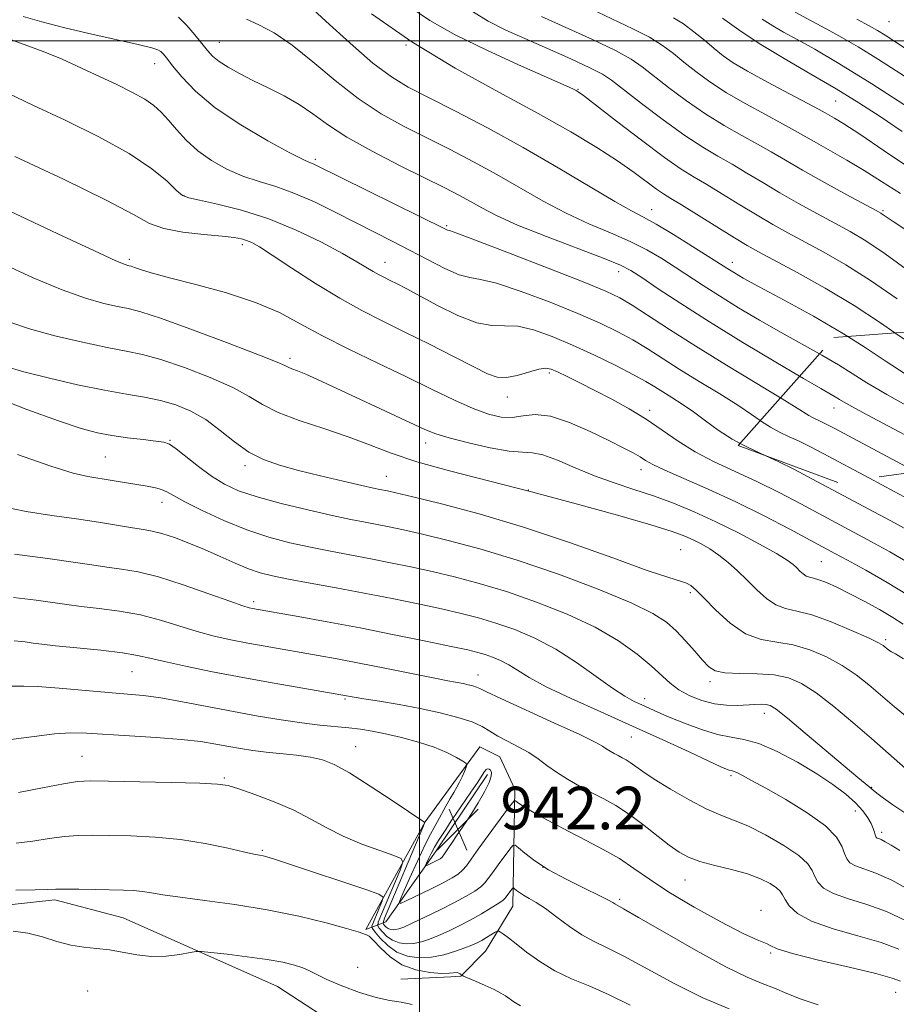
# Model space of a CAD drawing. Extents: x 2074800 to 2077700, y 307300 to 310200.
# Drawn here: x 2076425 to 2076590, y 308319 to 308504 of the extents above; entities that cross this region are included whole.
import ezdxf

# ---------------------------------------------------------------- set-up
doc = ezdxf.new("R2010")
doc.units = 0
doc.header["$MEASUREMENT"] = 0
doc.linetypes.add('DGN Style 2', pattern=[39.87953125, 23.92771875, -15.9518125])
doc.linetypes.add('DGN Style 3', pattern=[55.83134375, 39.87953125, -15.9518125])
for name, color, linetype, lineweight in [('BOLDER LINE - HIGHWALL', 222, 'DGN Style 2', 0), ('BREAKLINE DTM HARD', 7, 'Continuous', 0), ('CONTOUR INDEX', 41, 'Continuous', 13), ('CONTOUR INDEX DASHED', 41, 'DGN Style 3', 13), ('CONTOUR INTERMEDIATE', 44, 'Continuous', 0), ('CONTOUR INTERMEDIATE DASHED', 44, 'DGN Style 3', 0), ('GRID LINE', 7, 'Continuous', 0), ('SPOT DTM OBSCURED', 7, 'Continuous', 0), ('SPOT ELEVATION', 7, 'Continuous', 0), ('SPOT ELEVATION DTM', 2, 'Continuous', 13)]:
    doc.layers.add(name, color=color, linetype=linetype, lineweight=lineweight)
doc.styles.add('Style-WORKING', font='WORKING.shx')

# ---------------------------------------------------------------- blocks, each defined once
blk = doc.blocks.new('SPOT')
at = {"layer": 'SPOT ELEVATION'}
for p, q in [((-3.910000000149012, -3.910000000032596), (3.819999999832362, 3.809999999997672)), ((-1.650000000139698, 3.769999999960419), (1.71999999997206, -3.929999999993015))]:
    blk.add_line(p, q, dxfattribs=at)

msp = doc.modelspace()

# ---------------------------------------------------------------- linework, layer by layer
at = {"layer": 'BOLDER LINE - HIGHWALL'}
msp.add_polyline3d([(2076609.985, 308421.444, 966.995), (2076578.527, 308417.081, 963.485), (2076559.835, 308424.026, 965.825), (2076577.77, 308444.296, 972.455), (2076602.612, 308446.233, 973.4300000000001), (2076621.928, 308434.794, 973.82), (2076609.985, 308421.444, 966.995)], dxfattribs=at)
at = {"layer": 'BREAKLINE DTM HARD', "extrusion": (0.01094383216212071, 0.01628737484538493, 0.9998074584430011), "elevation": 28689.64771482339, "flags": 128}
msp.add_lwpolyline([(-1551593.128758648, -1413764.117861568), (-1551593.128758648, -1413751.887060286)], dxfattribs=at)
at = {"layer": 'BREAKLINE DTM HARD', "extrusion": (-0.02668079872785907, -0.002927831036540529, 0.9996397164902288), "elevation": -55372.37002253035, "flags": 128}
msp.add_lwpolyline([(-80000.23764589548, 2096944.262898848), (-80000.23764589545, 2096926.379783907)], dxfattribs=at)
at = {"layer": 'BREAKLINE DTM HARD', "extrusion": (-0.1186865988619357, -0.005458314172260145, 0.9929167629046168), "elevation": -247211.2185465368, "flags": 128}
msp.add_lwpolyline([(-212602.518931156, 2073795.57934431), (-212602.518931156, 2073786.152690609)], dxfattribs=at)
at = {"layer": 'BREAKLINE DTM HARD'}
for points in [[(2076505.93, 308360.05, 939.24), (2076511.3, 308367.44, 940.58), (2076515.05, 308365.59, 941.0600000000001), (2076517.88, 308359.51, 940.49), (2076517.51, 308337.52, 935.14), (2076512.4, 308329.08, 933.02), (2076507.74, 308324.38, 931.96), (2076505.86, 308324.29, 931.73)], [(2076505.91, 308352.15, 942.65), (2076502.96, 308347.75, 942.75), (2076493.65, 308334.61, 939.14), (2076489.92, 308333.19, 932.16), (2076501.06, 308353.36, 938.03), (2076505.93, 308360.05, 939.24)], [(2076505.82, 308301.34, 927.21), (2076473.32, 308322.48, 928.96), (2076444.34, 308335.37, 930.98), (2076431.49, 308338.74, 931.58)]]:
    msp.add_polyline3d(points, dxfattribs=at)
at = {"layer": 'CONTOUR INDEX', "flags": 128}
for points, elevation in [([(2076509.151, 308506.002), (2076512.876, 308503.72), (2076516.179, 308502.038), (2076519.748, 308500.445), (2076524.016, 308498.574), (2076528.386, 308496.632), (2076531.999, 308494.971), (2076534.316, 308493.784), (2076536.056, 308492.635), (2076541.649, 308488.28), (2076545.754, 308485.158), (2076549.79, 308482.24), (2076553.159, 308480.031), (2076556.009, 308478.347), (2076558.675, 308476.833), (2076561.444, 308475.198), (2076564.421, 308473.407), (2076567.663, 308471.492), (2076571.17, 308469.501), (2076574.707, 308467.551), (2076577.98, 308465.776), (2076580.847, 308464.208), (2076583.778, 308462.458), (2076587.395, 308460.03), (2076592.041, 308456.657)], 980), ([(2076454.704, 308504.449), (2076456.299, 308502.886), (2076457.81, 308501.123), (2076460.156, 308498.172), (2076461.145, 308497.117), (2076462.362, 308496.128), (2076464.031, 308495.052), (2076466.162, 308493.868), (2076468.709, 308492.583), (2076471.591, 308491.203), (2076474.58, 308489.712), (2076477.414, 308488.088), (2076479.975, 308486.301), (2076482.74, 308484.278), (2076486.33, 308481.938), (2076491.103, 308479.273), (2076496.363, 308476.57), (2076504.745, 308472.404), (2076507.381, 308471.049), (2076509.535, 308469.876), (2076511.701, 308468.651), (2076514.461, 308467.216), (2076518.417, 308465.433), (2076523.844, 308463.259), (2076534.646, 308459.151), (2076537.719, 308457.903), (2076539.684, 308456.89), (2076541.72, 308455.564), (2076544.799, 308453.486), (2076549.059, 308450.671), (2076554.434, 308447.242), (2076560.686, 308443.403), (2076566.915, 308439.671), (2076571.36, 308437.051)], 970), ([(2076564.326, 308504.064), (2076566.3, 308502.805), (2076568.361, 308501.632), (2076570.867, 308500.27), (2076574.189, 308498.431), (2076578.734, 308495.776), (2076584.922, 308491.95), (2076592.835, 308486.84)], 990), ([(2076416.135, 308471.302), (2076432.072, 308463.797), (2076438.97, 308460.573), (2076442.985, 308458.742), (2076444.702, 308458.015), (2076445.22, 308457.854), (2076445.488, 308457.799), (2076445.843, 308457.701), (2076446.467, 308457.491), (2076447.588, 308457.101), (2076449.618, 308456.466), (2076453.016, 308455.526), (2076457.989, 308454.243), (2076463.74, 308452.675), (2076469.217, 308450.903), (2076473.678, 308448.99), (2076477.597, 308446.91), (2076481.756, 308444.619), (2076486.714, 308442.105), (2076492.148, 308439.491), (2076497.514, 308436.935), (2076502.353, 308434.585), (2076506.55, 308432.561), (2076510.076, 308430.975), (2076512.94, 308429.916), (2076515.311, 308429.37), (2076517.396, 308429.301), (2076519.424, 308429.598), (2076521.702, 308429.842), (2076524.563, 308429.543), (2076528.172, 308428.375), (2076532.053, 308426.678), (2076535.566, 308424.959), (2076538.214, 308423.62), (2076540.081, 308422.639), (2076541.395, 308421.892), (2076542.447, 308421.239), (2076543.785, 308420.481), (2076546.021, 308419.405), (2076554.197, 308415.841), (2076559.385, 308413.467), (2076564.672, 308410.856), (2076569.524, 308408.331), (2076577.993, 308403.785), (2076580.371, 308402.492), (2076583.784, 308400.614), (2076587.778, 308398.348), (2076591.612, 308396.032)], 960), ([(2076424.516, 308422.373), (2076430.735, 308420.186), (2076434.975, 308418.876), (2076437.738, 308418.231), (2076442.289, 308417.494), (2076448.883, 308416.399), (2076450.39, 308416.117), (2076451.572, 308415.793), (2076452.562, 308415.344), (2076453.826, 308414.626), (2076455.909, 308413.48), (2076459.172, 308411.834), (2076463.245, 308409.951), (2076467.576, 308408.185), (2076471.718, 308406.805), (2076475.658, 308405.761), (2076479.489, 308404.922), (2076483.29, 308404.174), (2076490.822, 308402.763), (2076494.559, 308402.03), (2076498.363, 308401.24), (2076502.335, 308400.367), (2076506.576, 308399.368), (2076511.203, 308398.15), (2076516.331, 308396.602), (2076521.969, 308394.655), (2076527.692, 308392.383), (2076532.963, 308389.902), (2076537.351, 308387.337), (2076540.83, 308384.861), (2076543.477, 308382.658), (2076547.025, 308379.405), (2076548.688, 308378.164), (2076550.72, 308377.057), (2076553.019, 308376.146), (2076555.384, 308375.528), (2076557.635, 308375.262), (2076559.686, 308375.246), (2076562.956, 308375.419), (2076564.142, 308375.451), (2076565.062, 308375.417), (2076565.837, 308375.233), (2076566.97, 308374.531), (2076569.056, 308372.876), (2076572.428, 308370.047), (2076579.906, 308363.697), (2076582.277, 308361.712), (2076584.329, 308360.035), (2076585.144, 308359.332), (2076585.851, 308358.766), (2076587.09, 308357.832), (2076588.869, 308356.569), (2076591.142, 308355.062)], 950), ([(2076423.313, 308378.851), (2076425.669, 308378.883), (2076428.268, 308378.779), (2076432.326, 308378.474), (2076441.609, 308377.663), (2076445.132, 308377.375), (2076448.144, 308377.085), (2076451.411, 308376.638), (2076455.497, 308375.926), (2076465.037, 308374.105), (2076469.701, 308373.251), (2076474.022, 308372.523), (2076477.903, 308371.951), (2076481.277, 308371.548), (2076486.689, 308371.017), (2076488.903, 308370.752), (2076491.101, 308370.399), (2076493.599, 308369.894), (2076496.59, 308369.196), (2076499.779, 308368.338), (2076502.747, 308367.376), (2076505.147, 308366.378), (2076506.924, 308365.467), (2076508.098, 308364.776), (2076508.707, 308364.377), (2076508.873, 308364.081), (2076508.74, 308363.633), (2076508.433, 308362.852), (2076508.013, 308361.851), (2076507.524, 308360.815), (2076506.997, 308359.87), (2076506.412, 308358.909), (2076505.732, 308357.765), (2076504.945, 308356.341), (2076503.382, 308353.447), (2076502.749, 308352.344), (2076502.055, 308351.084), (2076501.068, 308349.11), (2076499.662, 308346.109), (2076498.129, 308342.751), (2076496.865, 308339.953), (2076496.224, 308338.425), (2076496.387, 308338.056), (2076497.495, 308338.529), (2076502.081, 308340.769), (2076504.433, 308341.948), (2076506.132, 308342.853), (2076507.271, 308343.574), (2076508.084, 308344.279), (2076508.811, 308345.145), (2076509.702, 308346.392), (2076511.013, 308348.25), (2076512.868, 308350.8), (2076516.539, 308355.745), (2076517.466, 308356.971), (2076517.853, 308357.382), (2076518.032, 308357.33), (2076518.321, 308357.091), (2076518.975, 308356.633), (2076520.237, 308355.846), (2076522.271, 308354.664), (2076524.933, 308353.188), (2076528, 308351.561), (2076531.254, 308349.899), (2076534.49, 308348.21), (2076537.507, 308346.475), (2076540.238, 308344.652), (2076543.141, 308342.611), (2076546.807, 308340.201), (2076551.547, 308337.386), (2076556.561, 308334.606), (2076560.769, 308332.418), (2076563.369, 308331.211), (2076565.291, 308330.485), (2076565.843, 308330.149), (2076567.138, 308329.568), (2076570.017, 308328.671), (2076574.92, 308327.44), (2076580.664, 308326.092), (2076585.663, 308324.899), (2076588.733, 308324.056), (2076590.307, 308323.452)], 940), ([(2076423.713, 308332.824), (2076426.462, 308332.466), (2076429.213, 308331.771), (2076431.918, 308330.945), (2076434.517, 308330.243), (2076436.975, 308329.842), (2076439.36, 308329.609), (2076441.766, 308329.332), (2076446.894, 308328.387), (2076449.635, 308328.108), (2076452.434, 308328.191), (2076454.982, 308328.504), (2076456.909, 308328.839), (2076458.046, 308329.025), (2076459.054, 308329.029), (2076460.793, 308328.855), (2076463.844, 308328.516), (2076467.647, 308328.06), (2076471.359, 308327.544), (2076474.307, 308327.017), (2076476.497, 308326.486), (2076478.102, 308325.951), (2076479.352, 308325.39), (2076480.69, 308324.709), (2076482.61, 308323.796), (2076485.424, 308322.605), (2076488.706, 308321.369), (2076491.845, 308320.391), (2076494.39, 308319.862), (2076496.525, 308319.535), (2076498.59, 308319.056)], 930)]:
    msp.add_lwpolyline(points, dxfattribs=dict(at, elevation=elevation))
at = {"layer": 'CONTOUR INDEX DASHED', "elevation": 970, "flags": 128}
msp.add_lwpolyline([(2076571.36, 308437.051), (2076572.056, 308436.641), (2076575.328, 308434.74), (2076578.028, 308433.186), (2076578.835, 308432.692), (2076580.496, 308431.735), (2076584.054, 308429.787), (2076590.043, 308426.582), (2076601.868, 308420.318)], dxfattribs=at)
at = {"layer": 'CONTOUR INTERMEDIATE', "flags": 128}
for points, elevation in [([(2076478.479, 308507.363), (2076482.378, 308503.731), (2076486.942, 308499.557), (2076491.254, 308495.826), (2076494.699, 308493.234), (2076497.874, 308491.33), (2076501.679, 308489.376), (2076506.775, 308486.786), (2076512.881, 308483.592), (2076519.478, 308479.98), (2076526.033, 308476.186), (2076536.646, 308469.857), (2076539.76, 308468.103), (2076542.027, 308466.901), (2076544.435, 308465.568), (2076547.676, 308463.626), (2076551.235, 308461.416), (2076558.17, 308456.997), (2076559.108, 308456.431), (2076560.779, 308455.487), (2076563.781, 308453.85), (2076568.433, 308451.34), (2076573.952, 308448.303), (2076579.277, 308445.222), (2076580.414, 308444.502)], 973.9999999999999), ([(2076498.075, 308506.485), (2076501.925, 308503.854), (2076506.679, 308501.157), (2076512.767, 308498.178), (2076519.146, 308495.278), (2076527.502, 308491.595), (2076528.889, 308490.963), (2076529.385, 308490.713), (2076529.785, 308490.464), (2076530.785, 308489.726), (2076533.051, 308487.983), (2076536.952, 308484.963), (2076541.645, 308481.362), (2076545.984, 308478.123), (2076549.139, 308475.928), (2076551.54, 308474.43), (2076553.932, 308473.019), (2076556.871, 308471.238), (2076560.157, 308469.225), (2076563.4, 308467.265), (2076566.332, 308465.561), (2076569.172, 308463.983), (2076575.874, 308460.358), (2076580.027, 308457.976), (2076584.673, 308455.049), (2076589.674, 308451.576)], 978), ([(2076532.164, 308506.057), (2076540.045, 308502.291), (2076543.154, 308500.677), (2076545.602, 308499.152), (2076547.652, 308497.629), (2076549.646, 308496.018), (2076551.886, 308494.247), (2076554.519, 308492.325), (2076557.649, 308490.284), (2076561.273, 308488.179), (2076564.957, 308486.175), (2076568.161, 308484.461), (2076570.528, 308483.151), (2076574.519, 308480.856), (2076577.163, 308479.373), (2076580.251, 308477.621), (2076583.505, 308475.687), (2076586.757, 308473.625), (2076590.289, 308471.361)], 984.0000000000001), ([(2076425.554, 308504.576), (2076429.048, 308503.602), (2076433.409, 308502.489), (2076438.444, 308501.293), (2076447.382, 308499.248), (2076449.75, 308498.675), (2076450.878, 308498.319), (2076451.39, 308498.005), (2076451.843, 308497.55), (2076452.514, 308496.739), (2076453.609, 308495.352), (2076455.34, 308493.24), (2076457.938, 308490.539), (2076461.639, 308487.455), (2076466.453, 308484.234), (2076471.497, 308481.273), (2076475.664, 308479.008), (2076478.145, 308477.733), (2076479.323, 308477.188), (2076479.88, 308476.97), (2076480.514, 308476.686), (2076504.893, 308464.666), (2076505.273, 308464.492), (2076505.626, 308464.377), (2076507.001, 308463.889), (2076510.505, 308462.582), (2076516.719, 308460.214), (2076524.133, 308457.356), (2076530.71, 308454.784), (2076534.966, 308453.045), (2076537.614, 308451.779), (2076539.916, 308450.401), (2076546.897, 308445.838), (2076551.849, 308442.685), (2076557.642, 308439.128), (2076567.784, 308433.01)], 967.9999999999999), ([(2076467.531, 308504.066), (2076469.848, 308503.043), (2076472.692, 308501.507), (2076476.066, 308499.228), (2076479.94, 308496.104), (2076484.147, 308492.564), (2076488.491, 308489.167), (2076492.812, 308486.338), (2076497.107, 308483.961), (2076505.76, 308479.595), (2076510.131, 308477.32), (2076514.506, 308474.928), (2076523.209, 308469.933), (2076527.531, 308467.645), (2076531.802, 308465.681), (2076535.867, 308463.963), (2076539.541, 308462.36), (2076542.698, 308460.764), (2076545.459, 308459.153), (2076548.007, 308457.522), (2076553.223, 308454.083), (2076556.302, 308452.119), (2076559.897, 308449.917), (2076563.847, 308447.579), (2076567.918, 308445.246), (2076575.084, 308441.26)], 972), ([(2076490.974, 308505.098), (2076498.523, 308499.827), (2076506.697, 308494.873), (2076514.863, 308490.366), (2076522.287, 308486.372), (2076528.395, 308482.934), (2076533.271, 308479.993), (2076537.163, 308477.467), (2076540.284, 308475.295), (2076544.509, 308472.188), (2076545.809, 308471.287), (2076547.156, 308470.445), (2076549.189, 308469.205), (2076559.137, 308463.037), (2076561.494, 308461.622), (2076563.638, 308460.416), (2076570.888, 308456.518), (2076576.176, 308453.573), (2076581.609, 308450.33), (2076586.549, 308447.076), (2076589.25, 308445.191)], 976), ([(2076522.883, 308504.571), (2076532.443, 308500.237), (2076536.777, 308498.174), (2076539.722, 308496.572), (2076541.824, 308495.145), (2076546.768, 308491.263), (2076550.137, 308488.742), (2076553.719, 308486.262), (2076557.216, 308484.105), (2076560.483, 308482.261), (2076563.418, 308480.647), (2076566.017, 308479.157), (2076568.685, 308477.59), (2076571.926, 308475.72), (2076576.009, 308473.441), (2076580.242, 308471.118), (2076585.705, 308468.146), (2076586.615, 308467.637), (2076587.036, 308467.366), (2076587.584, 308466.979), (2076588.907, 308466.079), (2076591.662, 308464.261)], 982), ([(2076547.648, 308504.344), (2076549.531, 308503.179), (2076551.483, 308501.732), (2076553.48, 308500.114), (2076555.341, 308498.563), (2076557.005, 308497.23), (2076558.901, 308495.909), (2076561.578, 308494.306), (2076565.33, 308492.253), (2076569.432, 308490.089), (2076572.904, 308488.275), (2076575.032, 308487.148), (2076576.167, 308486.524), (2076577.909, 308485.527), (2076579.647, 308484.45), (2076582.654, 308482.468), (2076587.218, 308479.366), (2076592.715, 308475.649)], 985.9999999999999), ([(2076556.904, 308504.274), (2076559.944, 308502.062), (2076563.787, 308499.505), (2076568.431, 308496.69), (2076573.435, 308493.785), (2076578.246, 308490.977), (2076582.484, 308488.378), (2076586.453, 308485.798), (2076590.629, 308482.972)], 988.0000000000001), ([(2076570.507, 308505.409), (2076573.519, 308503.764), (2076576.49, 308502.181), (2076579.313, 308500.646), (2076582.372, 308498.878), (2076586.176, 308496.53), (2076591.03, 308493.393)], 992), ([(2076582.114, 308504.093), (2076584.438, 308502.861), (2076586.011, 308501.98), (2076587.43, 308501.111), (2076589.264, 308499.916), (2076591.96, 308498.075)], 994), ([(2076422.71, 308500.483), (2076429.341, 308498.038), (2076432.892, 308496.55), (2076436.512, 308494.903), (2076443.257, 308491.73), (2076446.086, 308490.342), (2076448.393, 308489.068), (2076450.126, 308487.867), (2076451.509, 308486.606), (2076452.828, 308485.131), (2076454.339, 308483.344), (2076456.152, 308481.366), (2076458.343, 308479.376), (2076460.948, 308477.533), (2076463.837, 308475.921), (2076466.842, 308474.609), (2076469.85, 308473.6), (2076472.982, 308472.647), (2076476.416, 308471.44), (2076480.247, 308469.766), (2076484.247, 308467.805), (2076488.105, 308465.835), (2076494.869, 308462.41), (2076498.128, 308460.725), (2076501.503, 308458.937), (2076504.721, 308457.291), (2076507.408, 308456.11), (2076509.412, 308455.567), (2076511.453, 308455.226), (2076514.466, 308454.502), (2076519.058, 308452.981), (2076524.499, 308450.941), (2076529.726, 308448.834), (2076533.919, 308447.01), (2076537.225, 308445.408), (2076540.033, 308443.866), (2076542.709, 308442.236), (2076548.753, 308438.387), (2076552.498, 308436.083), (2076556.347, 308433.731), (2076559.748, 308431.596), (2076562.303, 308429.879), (2076563.979, 308428.709)], 966), ([(2076422.68, 308490.161), (2076427.5, 308487.891), (2076433.469, 308485.098), (2076439.807, 308481.988), (2076445.492, 308478.866), (2076449.723, 308476.015), (2076452.585, 308473.644), (2076454.385, 308471.942), (2076455.51, 308470.999), (2076456.673, 308470.516), (2076458.672, 308470.092), (2076462.081, 308469.382), (2076466.594, 308468.253), (2076471.687, 308466.626), (2076476.844, 308464.501), (2076481.6, 308462.197), (2076485.5, 308460.112), (2076488.232, 308458.554), (2076491.313, 308456.688), (2076492.385, 308456.091), (2076493.41, 308455.573), (2076494.49, 308455.046), (2076495.762, 308454.41), (2076497.496, 308453.506), (2076503.394, 308450.329), (2076507.197, 308448.444), (2076510.74, 308447.064), (2076513.554, 308446.559), (2076515.948, 308446.539), (2076518.427, 308446.423), (2076521.396, 308445.748), (2076524.865, 308444.525), (2076528.742, 308442.884), (2076532.872, 308440.975), (2076536.837, 308439.037), (2076540.15, 308437.331), (2076542.487, 308436.039), (2076544.164, 308435.028), (2076545.657, 308434.089), (2076547.353, 308433.039), (2076549.289, 308431.81), (2076551.411, 308430.363), (2076553.677, 308428.693), (2076556.093, 308426.935), (2076558.673, 308425.26), (2076560.202, 308424.441)], 964), ([(2076424.032, 308478.326), (2076433.161, 308474.041), (2076441.184, 308470.118), (2076446.256, 308467.405), (2076449.318, 308465.752), (2076452.008, 308464.765), (2076455.544, 308464.103), (2076459.47, 308463.644), (2076462.907, 308463.321), (2076465.203, 308463.07), (2076466.592, 308462.833), (2076467.531, 308462.554), (2076468.483, 308462.138), (2076469.926, 308461.316), (2076472.341, 308459.78), (2076476.015, 308457.364), (2076480.463, 308454.481), (2076485.006, 308451.684), (2076489.143, 308449.379), (2076493.096, 308447.38), (2076497.262, 308445.349), (2076501.862, 308443.065), (2076506.397, 308440.772), (2076510.187, 308438.828), (2076512.775, 308437.523), (2076514.594, 308436.863), (2076516.295, 308436.786), (2076518.354, 308437.187), (2076522.388, 308438.343), (2076523.666, 308438.549), (2076524.684, 308438.381), (2076525.912, 308437.847), (2076527.726, 308436.966), (2076530.105, 308435.784), (2076532.933, 308434.354), (2076536.078, 308432.724), (2076539.354, 308430.923), (2076542.562, 308428.973), (2076545.575, 308426.91), (2076548.558, 308424.824), (2076551.75, 308422.82), (2076555.329, 308420.961), (2076563.347, 308417.255), (2076567.534, 308415.186), (2076571.602, 308413.066), (2076584.848, 308405.967), (2076588.301, 308404.073), (2076591.953, 308401.955)], 962), ([(2076421.482, 308458.254), (2076427.476, 308455.532), (2076432.862, 308453.27), (2076437.265, 308451.701), (2076440.701, 308450.723), (2076443.285, 308450.146), (2076445.297, 308449.741), (2076447.682, 308449.121), (2076451.549, 308447.856), (2076457.522, 308445.707), (2076464.265, 308443.188), (2076469.955, 308441.001), (2076473.244, 308439.675), (2076474.689, 308439.035), (2076475.323, 308438.734), (2076476.028, 308438.464), (2076477.082, 308438.072), (2076478.615, 308437.447), (2076480.739, 308436.497), (2076500.999, 308427.075), (2076503.025, 308426.257), (2076505.549, 308425.472), (2076509.165, 308424.536), (2076513.244, 308423.62), (2076516.85, 308422.986), (2076519.334, 308422.78), (2076521.183, 308422.689), (2076523.171, 308422.283), (2076525.891, 308421.261), (2076529.218, 308419.831), (2076532.848, 308418.327), (2076536.529, 308417.005), (2076540.219, 308415.801), (2076543.932, 308414.572), (2076547.69, 308413.19), (2076551.562, 308411.593), (2076555.627, 308409.731), (2076559.863, 308407.619), (2076563.836, 308405.513), (2076567.012, 308403.732), (2076569.019, 308402.502), (2076570.138, 308401.69), (2076570.814, 308401.07), (2076571.418, 308400.471), (2076572.019, 308399.924), (2076572.613, 308399.516), (2076573.22, 308399.289), (2076573.964, 308399.118), (2076574.99, 308398.833), (2076576.427, 308398.291), (2076578.317, 308397.447), (2076580.685, 308396.282), (2076583.478, 308394.816), (2076586.341, 308393.236), (2076588.844, 308391.769), (2076590.773, 308390.514)], 958), ([(2076422.907, 308447.254), (2076426.754, 308445.966), (2076431.544, 308444.661), (2076436.7, 308443.431), (2076441.35, 308442.438), (2076444.913, 308441.756), (2076447.982, 308441.119), (2076451.441, 308440.174), (2076455.876, 308438.679), (2076460.67, 308436.834), (2076464.908, 308434.946), (2076467.98, 308433.257), (2076470.514, 308431.729), (2076473.441, 308430.255), (2076477.423, 308428.749), (2076482.037, 308427.214), (2076486.586, 308425.677), (2076490.618, 308424.151), (2076494.656, 308422.604), (2076499.463, 308420.993), (2076505.614, 308419.275), (2076520.999, 308415.35), (2076529.373, 308413.114), (2076537.165, 308410.942), (2076543.403, 308409.13), (2076547.419, 308407.883), (2076549.781, 308407.037), (2076551.365, 308406.337), (2076552.897, 308405.56), (2076554.512, 308404.625), (2076556.198, 308403.48), (2076557.939, 308402.096), (2076559.719, 308400.508), (2076561.523, 308398.771), (2076563.333, 308396.972), (2076565.136, 308395.332), (2076566.918, 308394.108), (2076568.727, 308393.434), (2076570.856, 308392.964), (2076573.662, 308392.229), (2076577.3, 308390.917), (2076581.124, 308389.325), (2076584.287, 308387.906), (2076586.167, 308387), (2076587.045, 308386.504), (2076587.431, 308386.207), (2076587.752, 308385.928), (2076588.134, 308385.633), (2076588.621, 308385.32), (2076589.355, 308384.903), (2076590.856, 308383.962)], 956), ([(2076421.908, 308439.015), (2076425.686, 308437.886), (2076430.492, 308436.662), (2076435.802, 308435.442), (2076440.821, 308434.408), (2076444.946, 308433.676), (2076448.334, 308433.106), (2076451.332, 308432.493), (2076454.229, 308431.652), (2076457.075, 308430.479), (2076459.86, 308428.891), (2076462.583, 308426.879), (2076465.266, 308424.732), (2076467.941, 308422.818), (2076470.675, 308421.398), (2076473.69, 308420.331), (2076477.244, 308419.373), (2076481.426, 308418.347), (2076485.642, 308417.351), (2076489.13, 308416.549), (2076491.336, 308416.058), (2076492.545, 308415.805), (2076494.008, 308415.515), (2076495.567, 308415.158), (2076498.737, 308414.403), (2076504.088, 308413.087), (2076511.218, 308411.192), (2076519.487, 308408.735), (2076528.181, 308405.822), (2076536.296, 308402.922), (2076542.754, 308400.593), (2076546.801, 308399.228), (2076548.963, 308398.572), (2076550.091, 308398.203), (2076550.947, 308397.73), (2076551.948, 308396.872), (2076553.423, 308395.378), (2076555.602, 308393.149), (2076558.298, 308390.7), (2076561.224, 308388.701), (2076564.151, 308387.616), (2076567.095, 308387.098), (2076570.13, 308386.597), (2076573.288, 308385.675), (2076576.428, 308384.353), (2076579.367, 308382.761), (2076581.979, 308381.011), (2076584.37, 308379.128), (2076589.143, 308374.993), (2076591.89, 308372.807)], 954), ([(2076419.663, 308433.336), (2076426.244, 308430.812), (2076432.176, 308428.641), (2076436.438, 308427.225), (2076439.499, 308426.412), (2076442.201, 308425.915), (2076445.161, 308425.5), (2076448.09, 308425.142), (2076450.473, 308424.869), (2076451.986, 308424.658), (2076453.055, 308424.271), (2076454.298, 308423.421), (2076458.504, 308420.084), (2076460.961, 308418.271), (2076463.349, 308416.792), (2076466.028, 308415.559), (2076469.495, 308414.387), (2076474.026, 308413.148), (2076478.997, 308411.938), (2076483.565, 308410.909), (2076487.092, 308410.168), (2076489.78, 308409.642), (2076492.038, 308409.216), (2076494.284, 308408.773), (2076496.965, 308408.199), (2076500.536, 308407.385), (2076505.348, 308406.221), (2076511.341, 308404.621), (2076518.35, 308402.501), (2076526.059, 308399.864), (2076533.537, 308397.056), (2076539.703, 308394.507), (2076543.795, 308392.521), (2076546.334, 308390.879), (2076548.163, 308389.235), (2076549.95, 308387.349), (2076551.675, 308385.41), (2076553.147, 308383.719), (2076554.292, 308382.507), (2076555.517, 308381.75), (2076557.346, 308381.359), (2076560.114, 308381.223), (2076563.402, 308381.16), (2076566.599, 308380.964), (2076569.276, 308380.434), (2076571.732, 308379.38), (2076574.447, 308377.616), (2076577.751, 308375.057), (2076581.372, 308372.041), (2076584.884, 308369.006), (2076592.293, 308362.479)], 952), ([(2076565.028, 308422.097), (2076567.31, 308421.042), (2076570.397, 308419.515), (2076573.68, 308417.801), (2076589.325, 308409.442), (2076592.817, 308407.531)], 964), ([(2076584.454, 308417.903), (2076589.117, 308415.419), (2076593.802, 308412.917)], 966), ([(2076421.268, 308412.642), (2076426.134, 308411.65), (2076430.973, 308410.896), (2076435.568, 308410.254), (2076439.715, 308409.629), (2076446.08, 308408.599), (2076448.133, 308408.285), (2076449.817, 308407.98), (2076451.632, 308407.512), (2076453.959, 308406.748), (2076456.699, 308405.725), (2076459.638, 308404.521), (2076462.572, 308403.224), (2076465.355, 308401.972), (2076467.859, 308400.914), (2076470.063, 308400.145), (2076472.4, 308399.544), (2076475.414, 308398.936), (2076479.487, 308398.181), (2076484.358, 308397.291), (2076489.605, 308396.31), (2076494.834, 308395.288), (2076499.761, 308394.282), (2076504.133, 308393.348), (2076507.804, 308392.515), (2076511.065, 308391.678), (2076514.312, 308390.703), (2076517.857, 308389.463), (2076521.658, 308387.859), (2076525.589, 308385.8), (2076529.495, 308383.285), (2076533.126, 308380.684), (2076536.203, 308378.459), (2076538.539, 308376.947), (2076540.299, 308375.997), (2076541.737, 308375.332), (2076544.725, 308373.988), (2076546.871, 308373.065), (2076549.722, 308371.898), (2076552.915, 308370.707), (2076555.951, 308369.781), (2076558.503, 308369.28), (2076560.907, 308368.864), (2076563.67, 308368.067), (2076567.126, 308366.56), (2076570.93, 308364.555), (2076574.564, 308362.402), (2076577.608, 308360.389), (2076580.025, 308358.565), (2076581.873, 308356.919), (2076583.218, 308355.444), (2076584.151, 308354.149), (2076584.769, 308353.045), (2076585.162, 308352.141), (2076585.398, 308351.44), (2076585.538, 308350.94), (2076585.643, 308350.628), (2076585.758, 308350.452), (2076585.929, 308350.347), (2076586.207, 308350.244), (2076586.677, 308350.047), (2076587.434, 308349.657), (2076588.571, 308348.986), (2076590.185, 308347.999)], 948), ([(2076423.921, 308403.612), (2076430.23, 308402.806), (2076434.986, 308402.144), (2076438.457, 308401.626), (2076441.274, 308401.218), (2076444.028, 308400.852), (2076447.131, 308400.32), (2076450.951, 308399.378), (2076455.635, 308397.9), (2076460.44, 308396.22), (2076464.401, 308394.79), (2076466.815, 308393.948), (2076468.031, 308393.574), (2076468.658, 308393.434), (2076477.205, 308391.923), (2076482.637, 308390.941), (2076488.835, 308389.779), (2076495.241, 308388.523), (2076501.176, 308387.32), (2076505.932, 308386.33), (2076509.032, 308385.661), (2076510.926, 308385.206), (2076512.293, 308384.804), (2076513.689, 308384.316), (2076515.187, 308383.684), (2076516.735, 308382.873), (2076518.381, 308381.836), (2076520.559, 308380.49), (2076523.8, 308378.74), (2076528.444, 308376.539), (2076534.052, 308374.023), (2076539.993, 308371.374), (2076545.667, 308368.787), (2076550.591, 308366.498), (2076554.314, 308364.754), (2076556.546, 308363.722), (2076557.647, 308363.243), (2076558.141, 308363.076), (2076558.489, 308363.002), (2076558.908, 308362.89), (2076559.553, 308362.631), (2076560.604, 308362.105), (2076562.328, 308361.17), (2076565.015, 308359.673), (2076568.75, 308357.549), (2076572.794, 308355.08), (2076576.202, 308352.636), (2076578.273, 308350.523), (2076579.288, 308348.796), (2076579.771, 308347.446), (2076580.194, 308346.45), (2076580.81, 308345.715), (2076581.822, 308345.132), (2076585.66, 308343.751), (2076588.646, 308342.406), (2076592.335, 308340.36)], 946), ([(2076423.766, 308395.517), (2076428.021, 308394.985), (2076433.765, 308394.182), (2076436.468, 308393.837), (2076439.824, 308393.456), (2076443.65, 308392.955), (2076447.59, 308392.242), (2076451.35, 308391.269), (2076458.244, 308389.126), (2076461.445, 308388.27), (2076464.58, 308387.571), (2076467.746, 308386.955), (2076471.014, 308386.36), (2076480.961, 308384.616), (2076484.514, 308383.969), (2076488.643, 308383.181), (2076493.485, 308382.219), (2076502.552, 308380.395), (2076505.335, 308379.859), (2076508.165, 308379.336), (2076509.142, 308379.127), (2076510.003, 308378.904), (2076510.692, 308378.678), (2076511.305, 308378.398), (2076512.543, 308377.788), (2076515.26, 308376.512), (2076525.364, 308371.932), (2076530.092, 308369.756), (2076532.951, 308368.357), (2076534.345, 308367.576), (2076535.064, 308367.097), (2076535.756, 308366.658), (2076536.511, 308366.222), (2076537.277, 308365.809), (2076538.019, 308365.422), (2076538.767, 308365.008), (2076539.569, 308364.495), (2076541.898, 308362.815), (2076544.039, 308361.395), (2076547.11, 308359.507), (2076550.624, 308357.486), (2076553.934, 308355.761), (2076556.593, 308354.612), (2076558.97, 308353.716), (2076561.636, 308352.601), (2076564.943, 308350.938), (2076568.374, 308348.964), (2076571.195, 308347.055), (2076572.877, 308345.503), (2076573.711, 308344.244), (2076574.197, 308343.126), (2076574.802, 308342.027), (2076575.87, 308340.947), (2076577.716, 308339.918), (2076580.528, 308338.937), (2076583.988, 308337.875), (2076587.652, 308336.57), (2076591.216, 308334.868)], 944), ([(2076423.904, 308387.388), (2076425.943, 308387.149), (2076427.421, 308386.948), (2076429.078, 308386.738), (2076431.662, 308386.456), (2076435.619, 308386.06), (2076440.17, 308385.59), (2076444.23, 308385.105), (2076447.065, 308384.639), (2076449.344, 308384.123), (2076452.087, 308383.462), (2076456.074, 308382.593), (2076461.128, 308381.569), (2076466.835, 308380.476), (2076472.723, 308379.402), (2076478.107, 308378.454), (2076487.716, 308376.772), (2076489.555, 308376.473), (2076492.49, 308376.008), (2076496.175, 308375.396), (2076500.123, 308374.669), (2076503.889, 308373.86), (2076507.211, 308373.002), (2076509.87, 308372.128), (2076511.761, 308371.26), (2076513.218, 308370.383), (2076514.688, 308369.471), (2076516.5, 308368.501), (2076518.52, 308367.469), (2076520.493, 308366.373), (2076522.246, 308365.211), (2076523.915, 308363.989), (2076525.711, 308362.712), (2076527.788, 308361.395), (2076530.053, 308360.087), (2076532.35, 308358.847), (2076534.576, 308357.687), (2076536.822, 308356.443), (2076539.227, 308354.905), (2076541.859, 308352.96), (2076546.841, 308349.027), (2076548.727, 308347.676), (2076550.5, 308346.72), (2076552.634, 308345.955), (2076555.441, 308345.21), (2076558.587, 308344.43), (2076561.575, 308343.594), (2076564, 308342.694), (2076565.804, 308341.802), (2076567.022, 308341.005), (2076567.728, 308340.345), (2076568.166, 308339.675), (2076568.623, 308338.806), (2076569.41, 308337.604), (2076570.929, 308336.18), (2076573.61, 308334.703), (2076577.648, 308333.31), (2076582.317, 308331.999), (2076586.657, 308330.734), (2076589.974, 308329.462)], 942), ([(2076423.243, 308368.851), (2076427.643, 308369.373), (2076431.431, 308369.89), (2076434.52, 308370.099), (2076437.465, 308370.035), (2076445.535, 308369.548), (2076450.554, 308369.234), (2076455.219, 308368.865), (2076458.904, 308368.439), (2076461.767, 308367.985), (2076464.16, 308367.539), (2076466.404, 308367.132), (2076468.7, 308366.769), (2076471.216, 308366.449), (2076476.921, 308365.87), (2076479.546, 308365.528), (2076481.744, 308365.044), (2076483.972, 308364.156), (2076486.845, 308362.556), (2076490.707, 308360.109), (2076494.828, 308357.379), (2076500.973, 308353.267), (2076500.945, 308353.143), (2076500.609, 308352.325), (2076493.44, 308335.303), (2076493.139, 308334.435), (2076493.206, 308334.177), (2076493.423, 308333.923), (2076493.733, 308333.619), (2076494.116, 308333.349), (2076494.557, 308333.179), (2076495.039, 308333.114), (2076495.548, 308333.14), (2076496.127, 308333.271), (2076497.04, 308333.621), (2076498.611, 308334.33), (2076501.016, 308335.473), (2076503.854, 308336.863), (2076506.576, 308338.248), (2076508.744, 308339.424), (2076510.345, 308340.391), (2076511.471, 308341.198), (2076512.245, 308341.918), (2076512.897, 308342.73), (2076513.687, 308343.834), (2076514.778, 308345.335), (2076516.939, 308348.245), (2076517.512, 308348.941), (2076517.939, 308349.006), (2076518.585, 308348.495), (2076519.767, 308347.476), (2076521.616, 308346.066), (2076524.211, 308344.395), (2076527.503, 308342.609), (2076530.914, 308340.921), (2076533.735, 308339.561), (2076535.446, 308338.693), (2076536.279, 308338.221), (2076536.657, 308337.98), (2076538.278, 308337.077), (2076541.112, 308335.452), (2076546.024, 308332.602), (2076551.957, 308329.205), (2076557.473, 308326.179), (2076561.488, 308324.204), (2076564.314, 308323.021), (2076566.612, 308322.135), (2076568.968, 308321.151), (2076571.653, 308320.08), (2076574.861, 308319.032)], 938), ([(2076513.044, 308360.747), (2076513.461, 308361.943), (2076513.506, 308362.661), (2076513.33, 308363.059), (2076513.065, 308363.269), (2076512.77, 308363.313), (2076512.487, 308363.186), (2076512.213, 308362.849), (2076511.774, 308362.139), (2076510.954, 308360.857), (2076509.638, 308358.927), (2076506.789, 308354.825), (2076505.933, 308353.543), (2076504.914, 308351.93), (2076503.549, 308349.856), (2076502.814, 308348.651), (2076502.17, 308347.459), (2076501.656, 308346.406), (2076501.298, 308345.624), (2076501.123, 308345.207), (2076501.167, 308345.106), (2076501.469, 308345.235), (2076503.362, 308346.168), (2076503.838, 308346.435), (2076504.236, 308346.776), (2076504.696, 308347.36), (2076505.324, 308348.302), (2076506.089, 308349.493), (2076506.927, 308350.774), (2076508.731, 308353.391), (2076509.799, 308355.008), (2076511.007, 308356.966), (2076512.168, 308358.998), (2076513.044, 308360.747)], 942), ([(2076424.703, 308358.876), (2076429.226, 308359.773), (2076433.153, 308360.532), (2076435.786, 308360.946), (2076438.12, 308361.07), (2076441.573, 308361.027), (2076453.334, 308360.785), (2076458.736, 308360.643), (2076462.038, 308360.485), (2076464.041, 308360.176), (2076466.053, 308359.553), (2076469.053, 308358.506), (2076472.715, 308357.123), (2076476.389, 308355.549), (2076479.599, 308353.908), (2076482.561, 308352.269), (2076485.667, 308350.684), (2076489.14, 308349.217), (2076492.513, 308347.975), (2076495.15, 308347.075), (2076496.566, 308346.512), (2076496.873, 308345.797), (2076496.335, 308344.316), (2076492.845, 308336.04), (2076492.247, 308334.564), (2076492.139, 308333.884), (2076492.427, 308333.418), (2076493.026, 308332.719), (2076493.878, 308331.882), (2076494.935, 308331.137), (2076496.147, 308330.67), (2076497.475, 308330.49), (2076498.878, 308330.562), (2076500.333, 308330.854), (2076501.879, 308331.346), (2076503.569, 308332.021), (2076505.439, 308332.86), (2076507.446, 308333.841), (2076509.529, 308334.94), (2076511.596, 308336.112), (2076513.449, 308337.223), (2076514.859, 308338.116), (2076515.679, 308338.692), (2076516.092, 308339.068), (2076517.338, 308340.745), (2076517.511, 308340.954), (2076517.639, 308340.974), (2076517.833, 308340.82), (2076518.189, 308340.514), (2076518.745, 308340.09), (2076519.525, 308339.587), (2076520.562, 308339.012), (2076521.913, 308338.235), (2076523.646, 308337.094), (2076525.776, 308335.514), (2076528.119, 308333.758), (2076530.438, 308332.177), (2076532.627, 308330.981), (2076535.092, 308329.817), (2076538.368, 308328.191), (2076547.952, 308322.989), (2076553.212, 308320.356), (2076558.106, 308318.29)], 936), ([(2076424.258, 308349.353), (2076427.415, 308349.766), (2076430.471, 308350.249), (2076433.31, 308350.649), (2076435.906, 308350.847), (2076438.59, 308350.882), (2076441.784, 308350.827), (2076445.779, 308350.728), (2076450.343, 308350.506), (2076455.11, 308350.054), (2076459.714, 308349.319), (2076463.775, 308348.474), (2076466.91, 308347.75), (2076468.871, 308347.315), (2076469.96, 308347.104), (2076470.618, 308346.987), (2076471.328, 308346.821), (2076472.754, 308346.391), (2076475.606, 308345.463), (2076489.911, 308340.687), (2076492.359, 308339.824), (2076493.158, 308339.262), (2076492.994, 308338.521), (2076491.321, 308334.556), (2076491.055, 308333.825), (2076491.139, 308333.333), (2076491.648, 308332.659), (2076492.628, 308331.515), (2076494.023, 308330.144), (2076495.753, 308328.924), (2076497.738, 308328.16), (2076499.911, 308327.865), (2076502.208, 308327.984), (2076504.54, 308328.438), (2076506.717, 308329.072), (2076508.526, 308329.712), (2076509.831, 308330.228), (2076510.795, 308330.67), (2076511.659, 308331.131), (2076512.595, 308331.672), (2076514.21, 308332.645), (2076514.614, 308332.871), (2076514.866, 308332.883), (2076515.182, 308332.691), (2076515.757, 308332.287), (2076516.71, 308331.584), (2076518.137, 308330.475), (2076520.105, 308328.92), (2076522.552, 308327.137), (2076525.388, 308325.408), (2076528.531, 308323.926), (2076531.949, 308322.52), (2076535.624, 308320.931), (2076539.57, 308318.973)], 933.9999999999999), ([(2076424.197, 308340.553), (2076427.812, 308340.593), (2076430.126, 308340.655), (2076431.716, 308340.726), (2076433.468, 308340.766), (2076436.026, 308340.749), (2076439.06, 308340.693), (2076444.387, 308340.568), (2076446.313, 308340.484), (2076447.978, 308340.329), (2076449.647, 308340.069), (2076451.816, 308339.696), (2076455.042, 308339.215), (2076459.684, 308338.617), (2076465.339, 308337.853), (2076471.409, 308336.866), (2076477.301, 308335.645), (2076482.449, 308334.391), (2076486.292, 308333.353), (2076488.468, 308332.716), (2076490.046, 308332.197), (2076490.529, 308331.896), (2076491.359, 308331.121), (2076492.664, 308329.729), (2076494.451, 308328.056), (2076496.699, 308326.557), (2076499.315, 308325.586), (2076501.942, 308325.094), (2076504.156, 308324.928), (2076505.64, 308324.944), (2076507.041, 308325.066), (2076507.398, 308324.985), (2076507.646, 308324.83), (2076507.925, 308324.576), (2076508.252, 308324.418), (2076510.527, 308323.453), (2076512.319, 308322.674), (2076514.008, 308321.896), (2076515.263, 308321.245), (2076516.163, 308320.69), (2076517.689, 308319.584), (2076518.972, 308318.867)], 932)]:
    msp.add_lwpolyline(points, dxfattribs=dict(at, elevation=elevation))
at = {"layer": 'CONTOUR INTERMEDIATE DASHED', "flags": 128}
for points, elevation in [([(2076589.25, 308445.191), (2076590.98, 308443.984), (2076595.045, 308441.199), (2076598.859, 308438.834), (2076602.434, 308436.856), (2076605.755, 308435.196), (2076608.816, 308433.788), (2076611.642, 308432.561), (2076614.264, 308431.445), (2076616.699, 308430.38), (2076617.603, 308429.96)], 976), ([(2076580.414, 308444.502), (2076583.64, 308442.461), (2076587.443, 308439.923), (2076591.381, 308437.395), (2076595.964, 308434.732), (2076600.964, 308432.061), (2076605.968, 308429.579), (2076610.597, 308427.442), (2076613.995, 308425.927)], 974), ([(2076575.084, 308441.26), (2076575.526, 308441.014), (2076578.653, 308439.204), (2076581.237, 308437.577), (2076583.97, 308435.829), (2076587.717, 308433.591), (2076593.004, 308430.657), (2076598.969, 308427.483), (2076604.409, 308424.689), (2076608.386, 308422.745), (2076610.338, 308421.838)], 972), ([(2076567.784, 308433.01), (2076568.085, 308432.828), (2076570.928, 308431.065), (2076573.116, 308429.652), (2076573.791, 308429.291), (2076575.234, 308428.618), (2076576.122, 308428.174), (2076577.836, 308427.271), (2076593.172, 308419.112)], 968), ([(2076563.979, 308428.709), (2076564.228, 308428.535), (2076565.894, 308427.456), (2076567.607, 308426.538), (2076569.408, 308425.692), (2076571.272, 308424.83), (2076573.259, 308423.845), (2076575.758, 308422.536), (2076584.454, 308417.903)], 966), ([(2076560.202, 308424.441), (2076561.424, 308423.786), (2076565.028, 308422.097)], 964)]:
    msp.add_lwpolyline(points, dxfattribs=dict(at, elevation=elevation))
at = {"layer": 'GRID LINE', "flags": 128}
for points in [[(2076500, 307500), (2076500, 310000)], [(2077500, 308500), (2075000, 308500)]]:
    msp.add_lwpolyline(points, dxfattribs=at)
at = {"layer": 'SPOT DTM OBSCURED'}
msp.add_point((2076577.81, 308431.08, 969.3000000000001), dxfattribs=at)
at = {"layer": 'SPOT ELEVATION DTM'}
for p in [(2076588.12, 308503.63, 995.1), (2076462.39, 308499.74, 970.8000000000001), (2076497.43, 308499.26, 976), (2076562.42, 308499.92, 988), (2076450.23, 308495.75, 967.3000000000001), (2076529.74, 308490.93, 978.1), (2076578.13, 308488.71, 987), (2076480.4, 308477.8, 968.3000000000001), (2076455.79, 308470.97, 964.1), (2076543.55, 308468.33, 974.7), (2076587, 308468.1, 982.2), (2076505.06, 308465.33, 968.2), (2076466.7, 308461.74, 961.6), (2076445.51, 308459.01, 960.3000000000001), (2076493.52, 308458.44, 964.7), (2076558.73, 308458.46, 974.6), (2076537.38, 308456.65, 969.4), (2076475.7, 308440.43, 958.4), (2076524.38, 308437.64, 961.7), (2076516.5, 308433.17, 961.4), (2076543.18, 308430.65, 962.4), (2076453.17, 308424.98, 952.1), (2076501.15, 308424.54, 957.4), (2076440.99, 308421.88, 951), (2076467.2, 308420.24, 953.6), (2076541.56, 308419.5, 959.4), (2076493.74, 308418.25, 954.8000000000001), (2076520.41, 308415.7, 956), (2076451.64, 308413.38, 949.4), (2076549.02, 308404.47, 954.9), (2076575.46, 308402.22, 959), (2076468.84, 308394.73, 946.4), (2076550.82, 308396.38, 953.7), (2076587.54, 308387.57, 956.3000000000001), (2076445.98, 308381.59, 941.1), (2076510.98, 308380.97, 944.7), (2076554.52, 308379.73, 951.6), (2076485.97, 308376.43, 941.8000000000001), (2076542.26, 308376.52, 948.6), (2076564.75, 308373.76, 949.4), (2076539.74, 308369.29, 945), (2076488, 308367.47, 938.8000000000001), (2076436.59, 308365.71, 936.9), (2076463.37, 308361.63, 936.2), (2076558.47, 308362.07, 945.7), (2076584.86, 308359.89, 950.1), (2076581.79, 308355.44, 947.2), (2076586.75, 308351.39, 948.4), (2076470.5, 308348.01, 934.2), (2076523.16, 308344.84, 938.1), (2076549.85, 308342.49, 941.2), (2076537.59, 308338.85, 938.3000000000001), (2076564.1, 308336.77, 940.6), (2076565.89, 308328.73, 939.8000000000001), (2076488.37, 308326.08, 931), (2076437.67, 308321.64, 928.6), (2076589.42, 308321.35, 939.1)]:
    msp.add_point(p, dxfattribs=at)

# ---------------------------------------------------------------- block references
at = {"layer": 'SPOT ELEVATION'}
msp.add_blockref('SPOT', (2076507.184, 308351.978, 942.182), dxfattribs=at)

# ---------------------------------------------------------------- texts
at = {"layer": 'SPOT ELEVATION', "style": 'Style-WORKING'}
msp.add_text('942.2', height=8.000000000000002, dxfattribs=at).set_placement((2076515.184, 308351.978, 942.182))

doc.saveas('drawing.dxf')
